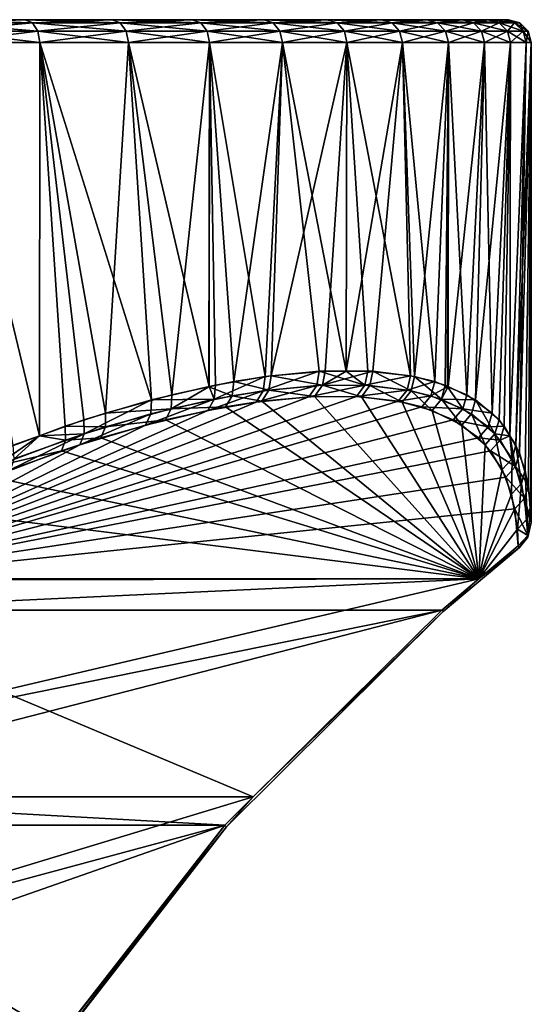
# Model space of a CAD drawing. Extents: x -42 to 42, y -124 to 0.
# Drawn here: x 19 to 30, y -21 to 0 of the extents above; entities that cross this region are included whole.
import ezdxf

# ---------------------------------------------------------------- set-up
doc = ezdxf.new("R2010")
doc.units = 0
doc.layers.add('L2', color=7, linetype='CONTINUOUS')

msp = doc.modelspace()

# ---------------------------------------------------------------- linework, layer by layer
at = {"layer": 'L2', "color": 7}
for points in [[(16.92051, 0, -24.16499), (7.635162, 0, 28.49481), (18.96223, 0, -22.59831)], [(18.96223, 0, -22.59831), (7.635162, 0, 28.49481), (20.85965, 0, -20.85965)], [(20.85965, 0, -20.85965), (7.635162, 0, 28.49481), (22.59831, 0, -18.96223)], [(22.59831, 0, -18.96223), (7.635162, 0, 28.49481), (10.08959, 0, 27.72093)], [(22.59831, 0, -18.96223), (10.08959, 0, 27.72093), (12.46724, 0, 26.73608)], [(12.46724, 0, 26.73608), (14.75, 0, 25.54775), (22.59831, 0, -18.96223)], [(22.59831, 0, -18.96223), (14.75, 0, 25.54775), (16.92051, 0, 24.16499)], [(22.59831, 0, -18.96223), (16.92051, 0, 24.16499), (18.96223, 0, 22.59831)], [(18.96223, 0, -22.59831), (17.0639, -0.066987, -24.36977), (16.92051, 0, -24.16499)], [(16.92051, 0, 24.16499), (17.0639, -0.066987, 24.36977), (19.12293, -0.066987, 22.78982)], [(16.92051, 0, 24.16499), (19.12293, -0.066987, 22.78982), (18.96223, 0, 22.59831)], [(18.96223, 0, -22.59831), (19.12293, -0.066987, -22.78982), (17.0639, -0.066987, -24.36977)], [(18.96223, 0, 22.59831), (20.85965, 0, 20.85965), (22.59831, 0, -18.96223)], [(20.85965, 0, -20.85965), (19.12293, -0.066987, -22.78982), (18.96223, 0, -22.59831)], [(18.96223, 0, 22.59831), (19.12293, -0.066987, 22.78982), (21.03643, -0.066987, 21.03643)], [(18.96223, 0, 22.59831), (21.03643, -0.066987, 21.03643), (20.85965, 0, 20.85965)], [(20.85965, 0, -20.85965), (21.03643, -0.066987, -21.03643), (19.12293, -0.066987, -22.78982)], [(22.59831, 0, -18.96223), (20.85965, 0, 20.85965), (22.59831, 0, 18.96223)], [(22.59831, 0, -18.96223), (21.03643, -0.066987, -21.03643), (20.85965, 0, -20.85965)], [(20.85965, 0, 20.85965), (21.03643, -0.066987, 21.03643), (22.78982, -0.066987, 19.12293)], [(20.85965, 0, 20.85965), (22.78982, -0.066987, 19.12293), (22.59831, 0, 18.96223)], [(22.59831, 0, -18.96223), (22.78982, -0.066987, -19.12293), (21.03643, -0.066987, -21.03643)], [(22.59831, 0, -18.96223), (22.59831, 0, 18.96223), (24.16499, 0, 16.92051)], [(24.16499, 0, 16.92051), (25.54775, 0, 14.75), (22.59831, 0, -18.96223)], [(22.59831, 0, -18.96223), (25.54775, 0, 14.75), (26.73608, 0, 12.46724)], [(22.59831, 0, -18.96223), (26.73608, 0, 12.46724), (27.72093, 0, 10.08959)], [(27.72093, 0, 10.08959), (28.49481, 0, 7.635162), (22.59831, 0, -18.96223)], [(22.59831, 0, -18.96223), (28.49481, 0, 7.635162), (29.05183, 0, 5.122621)], [(22.59831, 0, -18.96223), (29.05183, 0, 5.122621), (29.38774, 0, 2.571094)], [(29.38774, 0, 2.571094), (29.5, 0), (22.59831, 0, -18.96223)], [(22.59831, 0, -18.96223), (29.5, 0), (29.38774, 0, -2.571094)], [(22.59831, 0, -18.96223), (29.38774, 0, -2.571094), (24.16499, 0, -16.92051)], [(24.16499, 0, -16.92051), (22.78982, -0.066987, -19.12293), (22.59831, 0, -18.96223)], [(22.59831, 0, 18.96223), (22.78982, -0.066987, 19.12293), (24.36977, -0.066987, 17.0639)], [(22.59831, 0, 18.96223), (24.36977, -0.066987, 17.0639), (24.16499, 0, 16.92051)], [(24.16499, 0, -16.92051), (24.36977, -0.066987, -17.0639), (22.78982, -0.066987, -19.12293)], [(24.16499, 0, -16.92051), (29.38774, 0, -2.571094), (25.54775, 0, -14.75)], [(25.54775, 0, -14.75), (24.36977, -0.066987, -17.0639), (24.16499, 0, -16.92051)], [(24.16499, 0, 16.92051), (24.36977, -0.066987, 17.0639), (25.76425, -0.066987, 14.875)], [(24.16499, 0, 16.92051), (25.76425, -0.066987, 14.875), (25.54775, 0, 14.75)], [(25.54775, 0, -14.75), (25.76425, -0.066987, -14.875), (24.36977, -0.066987, -17.0639)], [(29.38774, 0, -2.571094), (26.73608, 0, -12.46724), (25.54775, 0, -14.75)], [(26.73608, 0, -12.46724), (25.76425, -0.066987, -14.875), (25.54775, 0, -14.75)], [(25.54775, 0, 14.75), (25.76425, -0.066987, 14.875), (26.96266, -0.066987, 12.57289)], [(25.54775, 0, 14.75), (26.96266, -0.066987, 12.57289), (26.73608, 0, 12.46724)], [(26.73608, 0, -12.46724), (26.96266, -0.066987, -12.57289), (25.76425, -0.066987, -14.875)], [(29.38774, 0, -2.571094), (27.72093, 0, -10.08959), (26.73608, 0, -12.46724)], [(27.72093, 0, -10.08959), (26.96266, -0.066987, -12.57289), (26.73608, 0, -12.46724)], [(26.73608, 0, 12.46724), (26.96266, -0.066987, 12.57289), (27.95586, -0.066987, 10.1751)], [(26.73608, 0, 12.46724), (27.95586, -0.066987, 10.1751), (27.72093, 0, 10.08959)], [(27.72093, 0, -10.08959), (27.95586, -0.066987, -10.1751), (26.96266, -0.066987, -12.57289)], [(28.49481, 0, -7.635162), (27.72093, 0, -10.08959), (29.38774, 0, -2.571094)], [(28.49481, 0, -7.635162), (27.95586, -0.066987, -10.1751), (27.72093, 0, -10.08959)], [(27.72093, 0, 10.08959), (27.95586, -0.066987, 10.1751), (28.73629, -0.066987, 7.699867)], [(27.72093, 0, 10.08959), (28.73629, -0.066987, 7.699867), (28.49481, 0, 7.635162)], [(28.49481, 0, -7.635162), (28.73629, -0.066987, -7.699867), (27.95586, -0.066987, -10.1751)], [(29.38774, 0, -2.571094), (29.05183, 0, -5.122621), (28.49481, 0, -7.635162)], [(29.05183, 0, -5.122621), (28.73629, -0.066987, -7.699867), (28.49481, 0, -7.635162)], [(28.49481, 0, 7.635162), (28.73629, -0.066987, 7.699867), (29.29803, -0.066987, 5.166033)], [(28.49481, 0, 7.635162), (29.29803, -0.066987, 5.166033), (29.05183, 0, 5.122621)], [(29.05183, 0, -5.122621), (29.29803, -0.066987, -5.166033), (28.73629, -0.066987, -7.699867)], [(29.38774, 0, -2.571094), (29.29803, -0.066987, -5.166033), (29.05183, 0, -5.122621)], [(29.05183, 0, 5.122621), (29.29803, -0.066987, 5.166033), (29.63679, -0.066987, 2.592883)], [(29.05183, 0, 5.122621), (29.63679, -0.066987, 2.592883), (29.38774, 0, 2.571094)], [(29.38774, 0, -2.571094), (29.63679, -0.066987, -2.592883), (29.29803, -0.066987, -5.166033)], [(29.38774, 0, 2.571094), (29.75, -0.066987), (29.5, 0)], [(29.5, 0), (29.63679, -0.066987, -2.592883), (29.38774, 0, -2.571094)], [(29.38774, 0, 2.571094), (29.63679, -0.066987, 2.592883), (29.75, -0.066987)], [(29.5, 0), (29.75, -0.066987), (29.63679, -0.066987, -2.592883)], [(19.12293, -0.066987, -22.78982), (17.16887, -0.25, -24.51969), (17.0639, -0.066987, -24.36977)], [(17.0639, -0.066987, 24.36977), (17.16887, -0.25, 24.51969), (19.24057, -0.25, 22.93002)], [(17.0639, -0.066987, 24.36977), (19.24057, -0.25, 22.93002), (19.12293, -0.066987, 22.78982)], [(19.12293, -0.066987, -22.78982), (19.24057, -0.25, -22.93002), (17.16887, -0.25, -24.51969)], [(21.03643, -0.066987, -21.03643), (19.24057, -0.25, -22.93002), (19.12293, -0.066987, -22.78982)], [(19.12293, -0.066987, 22.78982), (19.24057, -0.25, 22.93002), (21.16584, -0.25, 21.16584)], [(19.12293, -0.066987, 22.78982), (21.16584, -0.25, 21.16584), (21.03643, -0.066987, 21.03643)], [(21.03643, -0.066987, -21.03643), (21.16584, -0.25, -21.16584), (19.24057, -0.25, -22.93002)], [(22.78982, -0.066987, -19.12293), (21.16584, -0.25, -21.16584), (21.03643, -0.066987, -21.03643)], [(21.03643, -0.066987, 21.03643), (21.16584, -0.25, 21.16584), (22.93002, -0.25, 19.24057)], [(21.03643, -0.066987, 21.03643), (22.93002, -0.25, 19.24057), (22.78982, -0.066987, 19.12293)], [(22.78982, -0.066987, -19.12293), (22.93002, -0.25, -19.24057), (21.16584, -0.25, -21.16584)], [(24.36977, -0.066987, -17.0639), (22.93002, -0.25, -19.24057), (22.78982, -0.066987, -19.12293)], [(22.78982, -0.066987, 19.12293), (22.93002, -0.25, 19.24057), (24.51969, -0.25, 17.16887)], [(22.78982, -0.066987, 19.12293), (24.51969, -0.25, 17.16887), (24.36977, -0.066987, 17.0639)], [(24.36977, -0.066987, -17.0639), (24.51969, -0.25, -17.16887), (22.93002, -0.25, -19.24057)], [(25.76425, -0.066987, -14.875), (24.51969, -0.25, -17.16887), (24.36977, -0.066987, -17.0639)], [(24.36977, -0.066987, 17.0639), (24.51969, -0.25, 17.16887), (25.92275, -0.25, 14.96651)], [(24.36977, -0.066987, 17.0639), (25.92275, -0.25, 14.96651), (25.76425, -0.066987, 14.875)], [(25.76425, -0.066987, -14.875), (25.92275, -0.25, -14.96651), (24.51969, -0.25, -17.16887)], [(26.96266, -0.066987, -12.57289), (25.92275, -0.25, -14.96651), (25.76425, -0.066987, -14.875)], [(25.76425, -0.066987, 14.875), (25.92275, -0.25, 14.96651), (27.12852, -0.25, 12.65024)], [(25.76425, -0.066987, 14.875), (27.12852, -0.25, 12.65024), (26.96266, -0.066987, 12.57289)], [(26.96266, -0.066987, -12.57289), (27.12852, -0.25, -12.65024), (25.92275, -0.25, -14.96651)], [(27.95586, -0.066987, -10.1751), (27.12852, -0.25, -12.65024), (26.96266, -0.066987, -12.57289)], [(26.96266, -0.066987, 12.57289), (27.12852, -0.25, 12.65024), (28.12783, -0.25, 10.23769)], [(26.96266, -0.066987, 12.57289), (28.12783, -0.25, 10.23769), (27.95586, -0.066987, 10.1751)], [(27.95586, -0.066987, -10.1751), (28.12783, -0.25, -10.23769), (27.12852, -0.25, -12.65024)], [(28.73629, -0.066987, -7.699867), (28.12783, -0.25, -10.23769), (27.95586, -0.066987, -10.1751)], [(27.95586, -0.066987, 10.1751), (28.12783, -0.25, 10.23769), (28.91307, -0.25, 7.747234)], [(27.95586, -0.066987, 10.1751), (28.91307, -0.25, 7.747234), (28.73629, -0.066987, 7.699867)], [(28.73629, -0.066987, -7.699867), (28.91307, -0.25, -7.747234), (28.12783, -0.25, -10.23769)], [(29.29803, -0.066987, -5.166033), (28.91307, -0.25, -7.747234), (28.73629, -0.066987, -7.699867)], [(28.73629, -0.066987, 7.699867), (28.91307, -0.25, 7.747234), (29.47826, -0.25, 5.197813)], [(28.73629, -0.066987, 7.699867), (29.47826, -0.25, 5.197813), (29.29803, -0.066987, 5.166033)], [(29.29803, -0.066987, -5.166033), (29.47826, -0.25, -5.197813), (28.91307, -0.25, -7.747234)], [(29.63679, -0.066987, -2.592883), (29.47826, -0.25, -5.197813), (29.29803, -0.066987, -5.166033)], [(29.29803, -0.066987, 5.166033), (29.47826, -0.25, 5.197813), (29.81911, -0.25, 2.608834)], [(29.29803, -0.066987, 5.166033), (29.81911, -0.25, 2.608834), (29.63679, -0.066987, 2.592883)], [(29.63679, -0.066987, -2.592883), (29.81911, -0.25, -2.608834), (29.47826, -0.25, -5.197813)], [(29.63679, -0.066987, 2.592883), (29.93301, -0.25), (29.75, -0.066987)], [(29.75, -0.066987), (29.81911, -0.25, -2.608834), (29.63679, -0.066987, -2.592883)], [(29.63679, -0.066987, 2.592883), (29.81911, -0.25, 2.608834), (29.93301, -0.25)], [(29.75, -0.066987), (29.93301, -0.25), (29.81911, -0.25, -2.608834)], [(19.24057, -0.25, -22.93002), (17.20729, -0.5, -24.57456), (17.16887, -0.25, -24.51969)], [(17.16887, -0.25, 24.51969), (17.20729, -0.5, 24.57456), (19.28363, -0.5, 22.98133)], [(17.16887, -0.25, 24.51969), (19.28363, -0.5, 22.98133), (19.24057, -0.25, 22.93002)], [(19.24057, -0.25, -22.93002), (19.28363, -0.5, -22.98133), (17.20729, -0.5, -24.57456)], [(21.16584, -0.25, -21.16584), (19.28363, -0.5, -22.98133), (19.24057, -0.25, -22.93002)], [(19.24057, -0.25, 22.93002), (19.28363, -0.5, 22.98133), (21.2132, -0.5, 21.2132)], [(19.24057, -0.25, 22.93002), (21.2132, -0.5, 21.2132), (21.16584, -0.25, 21.16584)], [(21.16584, -0.25, -21.16584), (21.2132, -0.5, -21.2132), (19.28363, -0.5, -22.98133)], [(22.93002, -0.25, -19.24057), (21.2132, -0.5, -21.2132), (21.16584, -0.25, -21.16584)], [(21.16584, -0.25, 21.16584), (21.2132, -0.5, 21.2132), (22.98133, -0.5, 19.28363)], [(21.16584, -0.25, 21.16584), (22.98133, -0.5, 19.28363), (22.93002, -0.25, 19.24057)], [(22.93002, -0.25, -19.24057), (22.98133, -0.5, -19.28363), (21.2132, -0.5, -21.2132)], [(24.51969, -0.25, -17.16887), (22.98133, -0.5, -19.28363), (22.93002, -0.25, -19.24057)], [(22.93002, -0.25, 19.24057), (22.98133, -0.5, 19.28363), (24.57456, -0.5, 17.20729)], [(22.93002, -0.25, 19.24057), (24.57456, -0.5, 17.20729), (24.51969, -0.25, 17.16887)], [(24.51969, -0.25, -17.16887), (24.57456, -0.5, -17.20729), (22.98133, -0.5, -19.28363)], [(25.92275, -0.25, -14.96651), (24.57456, -0.5, -17.20729), (24.51969, -0.25, -17.16887)], [(24.51969, -0.25, 17.16887), (24.57456, -0.5, 17.20729), (25.98076, -0.5, 15)], [(24.51969, -0.25, 17.16887), (25.98076, -0.5, 15), (25.92275, -0.25, 14.96651)], [(25.92275, -0.25, -14.96651), (25.98076, -0.5, -15), (24.57456, -0.5, -17.20729)], [(27.12852, -0.25, -12.65024), (25.98076, -0.5, -15), (25.92275, -0.25, -14.96651)], [(25.92275, -0.25, 14.96651), (25.98076, -0.5, 15), (27.18923, -0.5, 12.67855)], [(25.92275, -0.25, 14.96651), (27.18923, -0.5, 12.67855), (27.12852, -0.25, 12.65024)], [(27.12852, -0.25, -12.65024), (27.18923, -0.5, -12.67855), (25.98076, -0.5, -15)], [(28.12783, -0.25, -10.23769), (27.18923, -0.5, -12.67855), (27.12852, -0.25, -12.65024)], [(27.12852, -0.25, 12.65024), (27.18923, -0.5, 12.67855), (28.19078, -0.5, 10.2606)], [(27.12852, -0.25, 12.65024), (28.19078, -0.5, 10.2606), (28.12783, -0.25, 10.23769)], [(28.12783, -0.25, -10.23769), (28.19078, -0.5, -10.2606), (27.18923, -0.5, -12.67855)], [(28.91307, -0.25, -7.747234), (28.19078, -0.5, -10.2606), (28.12783, -0.25, -10.23769)], [(28.12783, -0.25, 10.23769), (28.19078, -0.5, 10.2606), (28.97777, -0.5, 7.764571)], [(28.12783, -0.25, 10.23769), (28.97777, -0.5, 7.764571), (28.91307, -0.25, 7.747234)], [(28.91307, -0.25, -7.747234), (28.97777, -0.5, -7.764571), (28.19078, -0.5, -10.2606)], [(29.47826, -0.25, -5.197813), (28.97777, -0.5, -7.764571), (28.91307, -0.25, -7.747234)], [(28.91307, -0.25, 7.747234), (28.97777, -0.5, 7.764571), (29.54423, -0.5, 5.209445)], [(28.91307, -0.25, 7.747234), (29.54423, -0.5, 5.209445), (29.47826, -0.25, 5.197813)], [(29.47826, -0.25, -5.197813), (29.54423, -0.5, -5.209445), (28.97777, -0.5, -7.764571)], [(29.81911, -0.25, -2.608834), (29.54423, -0.5, -5.209445), (29.47826, -0.25, -5.197813)], [(29.47826, -0.25, 5.197813), (29.54423, -0.5, 5.209445), (29.88584, -0.5, 2.614672)], [(29.47826, -0.25, 5.197813), (29.88584, -0.5, 2.614672), (29.81911, -0.25, 2.608834)], [(29.81911, -0.25, -2.608834), (29.88584, -0.5, -2.614672), (29.54423, -0.5, -5.209445)], [(29.81911, -0.25, 2.608834), (30, -0.5), (29.93301, -0.25)], [(29.93301, -0.25), (29.88584, -0.5, -2.614672), (29.81911, -0.25, -2.608834)], [(29.81911, -0.25, 2.608834), (29.88584, -0.5, 2.614672), (30, -0.5)], [(29.93301, -0.25), (30, -0.5), (29.88584, -0.5, -2.614672)], [(19.28363, -0.5, -22.98133), (19.27318, -9.073817, -22.96909), (17.20729, -0.5, -24.57456)], [(17.20729, -0.5, -24.57456), (19.27318, -9.073817, -22.96909), (18.69819, -9.278639, -23.46013)], [(17.20729, -0.5, 24.57456), (18.27231, -9.446439, 23.79333), (19.27367, -9.073592, 22.96924)], [(17.20729, -0.5, 24.57456), (19.27367, -9.073592, 22.96924), (19.28363, -0.5, 22.98133)], [(19.28363, -0.5, -22.98133), (20.24406, -8.727972, -22.13997), (19.27318, -9.073817, -22.96909)], [(19.28363, -0.5, 22.98133), (19.27367, -9.073592, 22.96924), (19.83294, -8.865357, 22.50899)], [(21.2132, -0.5, -21.2132), (21.71761, -8.292018, -20.69651), (19.28363, -0.5, -22.98133)], [(19.28363, -0.5, -22.98133), (21.71761, -8.292018, -20.69651), (20.24406, -8.727972, -22.13997)], [(19.28363, -0.5, 22.98133), (20.71625, -8.578501, 21.69878), (21.2132, -0.5, 21.2132)], [(19.28363, -0.5, 22.98133), (19.83294, -8.865357, 22.50899), (20.71625, -8.578501, 21.69878)], [(21.2132, -0.5, 21.2132), (20.71625, -8.578501, 21.69878), (22.16306, -8.178535, 20.21877)], [(22.98133, -0.5, -19.28363), (22.97653, -7.999207, -19.27936), (21.2132, -0.5, -21.2132)], [(21.2132, -0.5, -21.2132), (22.97653, -7.999207, -19.27936), (21.71761, -8.292018, -20.69651)], [(21.2132, -0.5, 21.2132), (22.16306, -8.178535, 20.21877), (22.98133, -0.5, 19.28363)], [(22.98133, -0.5, 19.28363), (22.16306, -8.178535, 20.21877), (22.9681, -8.007767, 19.27237)], [(22.98133, -0.5, 19.28363), (22.9681, -8.007767, 19.27237), (23.51156, -7.892487, 18.63349)], [(22.98133, -0.5, -19.28363), (23.1116, -7.967791, -19.12731), (22.97653, -7.999207, -19.27936)], [(24.57456, -0.5, -17.20729), (24.1982, -7.783948, -17.73265), (22.98133, -0.5, -19.28363)], [(22.98133, -0.5, -19.28363), (24.1982, -7.783948, -17.73265), (23.1116, -7.967791, -19.12731)], [(22.98133, -0.5, 19.28363), (23.51156, -7.892487, 18.63349), (24.57456, -0.5, 17.20729)], [(24.57456, -0.5, 17.20729), (23.51156, -7.892487, 18.63349), (24.32474, -7.767016, 17.55867)], [(24.57456, -0.5, -17.20729), (25.37618, -7.668478, -16.00155), (24.1982, -7.783948, -17.73265)], [(24.57456, -0.5, 17.20729), (24.32474, -7.767016, 17.55867), (25.98076, -0.5, 15)], [(25.98076, -0.5, 15), (24.32474, -7.767016, 17.55867), (25.50214, -7.662286, 15.80002)], [(24.57456, -0.5, -17.20729), (25.98076, -0.5, -15), (25.96506, -7.665032, -14.99085)], [(25.96506, -7.665032, -14.99085), (25.37618, -7.668478, -16.00155), (24.57456, -0.5, -17.20729)], [(25.98076, -0.5, 15), (25.50214, -7.662286, 15.80002), (25.96498, -7.665032, 14.99097)], [(27.18923, -0.5, 12.67855), (25.98076, -0.5, 15), (25.96498, -7.665032, 14.99097)], [(25.96498, -7.665032, 14.99097), (26.54584, -7.668478, 13.97564), (27.18923, -0.5, 12.67855)], [(25.98076, -0.5, -15), (26.43429, -7.662286, -14.18549), (25.96506, -7.665032, -14.99085)], [(27.18923, -0.5, -12.67855), (27.36863, -7.767016, -12.28651), (25.98076, -0.5, -15)], [(25.98076, -0.5, -15), (27.36863, -7.767016, -12.28651), (26.43429, -7.662286, -14.18549)], [(27.18923, -0.5, 12.67855), (26.54584, -7.668478, 13.97564), (27.45603, -7.783948, 12.08993)], [(28.19078, -0.5, -10.2606), (27.89285, -7.892487, -11.04486), (27.18923, -0.5, -12.67855)], [(27.18923, -0.5, -12.67855), (27.89285, -7.892487, -11.04486), (27.36863, -7.767016, -12.28651)], [(27.18923, -0.5, 12.67855), (27.45603, -7.783948, 12.08993), (28.19078, -0.5, 10.2606)], [(28.19078, -0.5, 10.2606), (27.45603, -7.783948, 12.08993), (28.12054, -7.967791, 10.45157)], [(28.19078, -0.5, -10.2606), (28.17441, -8.007767, -10.25477), (27.89285, -7.892487, -11.04486)], [(28.19078, -0.5, 10.2606), (28.12054, -7.967791, 10.45157), (28.18468, -7.999207, 10.25858)], [(28.19078, -0.5, -10.2606), (28.5915, -8.178535, -9.084385), (28.17441, -8.007767, -10.25477)], [(28.19078, -0.5, 10.2606), (28.18468, -7.999207, 10.25858), (28.97777, -0.5, 7.764571)], [(28.97777, -0.5, 7.764571), (28.18468, -7.999207, 10.25858), (28.78251, -8.292018, 8.459746)], [(28.97777, -0.5, -7.764571), (28.5915, -8.178535, -9.084385), (28.19078, -0.5, -10.2606)], [(28.97777, -0.5, -7.764571), (29.14982, -8.578501, -7.091405), (28.5915, -8.178535, -9.084385)], [(28.97777, -0.5, 7.764571), (28.78251, -8.292018, 8.459746), (29.54423, -0.5, 5.209445)], [(29.54423, -0.5, 5.209445), (28.78251, -8.292018, 8.459746), (29.2958, -8.727972, 6.461886)], [(29.54423, -0.5, -5.209445), (29.14982, -8.578501, -7.091405), (28.97777, -0.5, -7.764571)], [(29.54423, -0.5, -5.209445), (29.40983, -8.865357, -5.921329), (29.14982, -8.578501, -7.091405)], [(29.54423, -0.5, 5.209445), (29.2958, -8.727972, 6.461886), (29.52841, -9.073817, 5.206516)], [(29.54423, -0.5, -5.209445), (29.52879, -9.073592, -5.206869), (29.40983, -8.865357, -5.921329)], [(29.54423, -0.5, 5.209445), (29.52841, -9.073817, 5.206516), (29.88584, -0.5, 2.614672)], [(29.88584, -0.5, 2.614672), (29.52841, -9.073817, 5.206516), (29.66616, -9.278639, 4.463038)], [(29.88584, -0.5, -2.614672), (29.74179, -9.446439, -3.927619), (29.52879, -9.073592, -5.206869)], [(29.88584, -0.5, -2.614672), (29.52879, -9.073592, -5.206869), (29.54423, -0.5, -5.209445)], [(29.88584, -0.5, 2.614672), (29.66616, -9.278639, 4.463038), (30, -0.5)], [(30, -0.5), (29.66616, -9.278639, 4.463038), (29.8674, -9.822971, 2.817521)], [(30, -0.5), (29.93644, -10.14448, -1.951773), (29.74179, -9.446439, -3.927619)], [(30, -0.5), (29.74179, -9.446439, -3.927619), (29.88584, -0.5, -2.614672)], [(30, -0.5), (29.8674, -9.822971, 2.817521), (29.98837, -10.59711, 0.835312)], [(30, -10.96532), (29.93644, -10.14448, -1.951773), (30, -0.5)], [(29.98837, -10.59711, 0.835312), (30, -10.96532), (30, -0.5)], [(24.15471, -8.093826, -17.66875), (24.1982, -7.783948, -17.73265), (25.37618, -7.668478, -16.00155)], [(25.37618, -7.668478, -16.00155), (25.3195, -7.979231, -15.9549), (24.15471, -8.093826, -17.66875)], [(25.44411, -7.973085, 15.75542), (25.50214, -7.662286, 15.80002), (24.32474, -7.767016, 17.55867)], [(25.37618, -7.668478, -16.00155), (26.36665, -7.973085, -14.15754), (25.3195, -7.979231, -15.9549)], [(25.96506, -7.665032, -14.99085), (26.36665, -7.973085, -14.15754), (25.37618, -7.668478, -16.00155)], [(25.96498, -7.665032, 14.99097), (25.50214, -7.662286, 15.80002), (25.44411, -7.973085, 15.75542)], [(25.96498, -7.665032, 14.99097), (25.44411, -7.973085, 15.75542), (26.54584, -7.668478, 13.97564)], [(26.54584, -7.668478, 13.97564), (25.44411, -7.973085, 15.75542), (26.4771, -7.979231, 13.94988)], [(25.96506, -7.665032, -14.99085), (26.43429, -7.662286, -14.18549), (26.36665, -7.973085, -14.15754)], [(26.36665, -7.973085, -14.15754), (26.43429, -7.662286, -14.18549), (27.36863, -7.767016, -12.28651)], [(26.54584, -7.668478, 13.97564), (26.4771, -7.979231, 13.94988), (27.37894, -8.093826, 12.08422)], [(27.37894, -8.093826, 12.08422), (27.45603, -7.783948, 12.08993), (26.54584, -7.668478, 13.97564)], [(23.47611, -8.201546, 18.56086), (23.51156, -7.892487, 18.63349), (22.9681, -8.007767, 19.27237)], [(23.08094, -8.276283, -19.04998), (23.1116, -7.967791, -19.12731), (24.1982, -7.783948, -17.73265)], [(23.08094, -8.276283, -19.04998), (24.1982, -7.783948, -17.73265), (24.15471, -8.093826, -17.66875)], [(24.27979, -8.077023, 17.49647), (23.51156, -7.892487, 18.63349), (23.47611, -8.201546, 18.56086)], [(24.27979, -8.077023, 17.49647), (24.32474, -7.767016, 17.55867), (23.51156, -7.892487, 18.63349)], [(25.44411, -7.973085, 15.75542), (24.32474, -7.767016, 17.55867), (24.27979, -8.077023, 17.49647)], [(26.36665, -7.973085, -14.15754), (27.36863, -7.767016, -12.28651), (27.29229, -8.077023, -12.27868)], [(27.29229, -8.077023, -12.27868), (27.36863, -7.767016, -12.28651), (27.89285, -7.892487, -11.04486)], [(27.29229, -8.077023, -12.27868), (27.89285, -7.892487, -11.04486), (27.81223, -8.201546, -11.05047)], [(28.03824, -8.276283, 10.46369), (27.45603, -7.783948, 12.08993), (27.37894, -8.093826, 12.08422)], [(28.03824, -8.276283, 10.46369), (28.12054, -7.967791, 10.45157), (27.45603, -7.783948, 12.08993)], [(27.81223, -8.201546, -11.05047), (27.89285, -7.892487, -11.04486), (28.17441, -8.007767, -10.25477)], [(22.97653, -7.999207, -19.27936), (23.08094, -8.276283, -19.04998), (21.71761, -8.292018, -20.69651)], [(23.47611, -8.201546, 18.56086), (22.9681, -8.007767, 19.27237), (22.14405, -8.485446, 20.13128)], [(22.9681, -8.007767, 19.27237), (22.16306, -8.178535, 20.21877), (22.14405, -8.485446, 20.13128)], [(22.94432, -8.520504, -18.89578), (23.08094, -8.276283, -19.04998), (24.15471, -8.093826, -17.66875)], [(22.94432, -8.520504, -18.89578), (24.15471, -8.093826, -17.66875), (24.00273, -8.339198, -17.53202)], [(22.97653, -7.999207, -19.27936), (23.1116, -7.967791, -19.12731), (23.08094, -8.276283, -19.04998)], [(24.12605, -8.322501, 17.36194), (24.27979, -8.077023, 17.49647), (23.47611, -8.201546, 18.56086)], [(24.00273, -8.339198, -17.53202), (24.15471, -8.093826, -17.66875), (25.3195, -7.979231, -15.9549)], [(24.00273, -8.339198, -17.53202), (25.3195, -7.979231, -15.9549), (25.15141, -8.225324, -15.84027)], [(25.27434, -8.219217, 15.64338), (24.27979, -8.077023, 17.49647), (24.12605, -8.322501, 17.36194)], [(25.27434, -8.219217, 15.64338), (25.44411, -7.973085, 15.75542), (24.27979, -8.077023, 17.49647)], [(25.15141, -8.225324, -15.84027), (25.3195, -7.979231, -15.9549), (26.36665, -7.973085, -14.15754)], [(25.15141, -8.225324, -15.84027), (26.36665, -7.973085, -14.15754), (26.18474, -8.219217, -14.06653)], [(26.29378, -8.225324, 13.86163), (25.44411, -7.973085, 15.75542), (25.27434, -8.219217, 15.64338)], [(26.29378, -8.225324, 13.86163), (26.4771, -7.979231, 13.94988), (25.44411, -7.973085, 15.75542)], [(26.18474, -8.219217, -14.06653), (26.36665, -7.973085, -14.15754), (27.29229, -8.077023, -12.27868)], [(26.18474, -8.219217, -14.06653), (27.29229, -8.077023, -12.27868), (27.09891, -8.322501, -12.2128)], [(27.18454, -8.339198, 12.02097), (26.4771, -7.979231, 13.94988), (26.29378, -8.225324, 13.86163)], [(27.18454, -8.339198, 12.02097), (27.37894, -8.093826, 12.08422), (26.4771, -7.979231, 13.94988)], [(27.09891, -8.322501, -12.2128), (27.29229, -8.077023, -12.27868), (27.81223, -8.201546, -11.05047)], [(27.83639, -8.520504, 10.42247), (27.37894, -8.093826, 12.08422), (27.18454, -8.339198, 12.02097)], [(27.83639, -8.520504, 10.42247), (28.03824, -8.276283, 10.46369), (27.37894, -8.093826, 12.08422)], [(27.81223, -8.201546, -11.05047), (28.17441, -8.007767, -10.25477), (28.50623, -8.485446, -9.111669)], [(28.18468, -7.999207, 10.25858), (28.12054, -7.967791, 10.45157), (28.03824, -8.276283, 10.46369)], [(28.18468, -7.999207, 10.25858), (28.03824, -8.276283, 10.46369), (28.78251, -8.292018, 8.459746)], [(28.17441, -8.007767, -10.25477), (28.5915, -8.178535, -9.084385), (28.50623, -8.485446, -9.111669)], [(14.65803, -12.22662, -24.90047), (25.15141, -8.225324, -15.84027), (26.18474, -8.219217, -14.06653)], [(26.18474, -8.219217, -14.06653), (27.09891, -8.322501, -12.2128), (14.65803, -12.22662, -24.90047)], [(14.65803, -12.22662, -24.90047), (24.00273, -8.339198, -17.53202), (25.15141, -8.225324, -15.84027)], [(14.65803, -12.22662, -24.90047), (27.09891, -8.322501, -12.2128), (27.61285, -8.44624, -11.00125)], [(22.94432, -8.520504, -18.89578), (24.00273, -8.339198, -17.53202), (14.65803, -12.22662, -24.90047)], [(20.24964, -9.030799, -22.03551), (20.24406, -8.727972, -22.13997), (21.71761, -8.292018, -20.69651)], [(21.71761, -8.292018, -20.69651), (21.70419, -8.598082, -20.60468), (20.24964, -9.030799, -22.03551)], [(22.14405, -8.485446, 20.13128), (22.16306, -8.178535, 20.21877), (20.71625, -8.578501, 21.69878)], [(21.5878, -8.840255, -20.43121), (21.70419, -8.598082, -20.60468), (23.08094, -8.276283, -19.04998)], [(21.5878, -8.840255, -20.43121), (23.08094, -8.276283, -19.04998), (22.94432, -8.520504, -18.89578)], [(21.71761, -8.292018, -20.69651), (23.08094, -8.276283, -19.04998), (21.70419, -8.598082, -20.60468)], [(23.33379, -8.44624, 18.41281), (23.47611, -8.201546, 18.56086), (22.14405, -8.485446, 20.13128)], [(24.12605, -8.322501, 17.36194), (23.47611, -8.201546, 18.56086), (23.33379, -8.44624, 18.41281)], [(24.12605, -8.322501, 17.36194), (23.33379, -8.44624, 18.41281), (28.85647, -12.19692, 0.244212)], [(28.85647, -12.19692, 0.244212), (25.27434, -8.219217, 15.64338), (24.12605, -8.322501, 17.36194)], [(28.85647, -12.19692, 0.244212), (26.29378, -8.225324, 13.86163), (25.27434, -8.219217, 15.64338)], [(27.18454, -8.339198, 12.02097), (26.29378, -8.225324, 13.86163), (28.85647, -12.19692, 0.244212)], [(27.09891, -8.322501, -12.2128), (27.81223, -8.201546, -11.05047), (27.61285, -8.44624, -11.00125)], [(28.85647, -12.19692, 0.244212), (27.83639, -8.520504, 10.42247), (27.18454, -8.339198, 12.02097)], [(27.61285, -8.44624, -11.00125), (27.81223, -8.201546, -11.05047), (28.50623, -8.485446, -9.111669)], [(28.48785, -8.840255, 8.479973), (28.03824, -8.276283, 10.46369), (27.83639, -8.520504, 10.42247)], [(28.78251, -8.292018, 8.459746), (28.03824, -8.276283, 10.46369), (28.69627, -8.598082, 8.494042)], [(28.48785, -8.840255, 8.479973), (28.69627, -8.598082, 8.494042), (28.03824, -8.276283, 10.46369)], [(28.50623, -8.485446, -9.111669), (28.5915, -8.178535, -9.084385), (29.14982, -8.578501, -7.091405)], [(28.78251, -8.292018, 8.459746), (28.69627, -8.598082, 8.494042), (29.20814, -9.030799, 6.518946)], [(29.20814, -9.030799, 6.518946), (29.2958, -8.727972, 6.461886), (28.78251, -8.292018, 8.459746)], [(14.65803, -12.22662, -24.90047), (27.61285, -8.44624, -11.00125), (28.29958, -8.728337, -9.089047)], [(14.65803, -12.22662, -24.90047), (21.5878, -8.840255, -20.43121), (22.94432, -8.520504, -18.89578)], [(20.71566, -8.882434, 21.5981), (20.71625, -8.578501, 21.69878), (19.83294, -8.865357, 22.50899)], [(22.14405, -8.485446, 20.13128), (20.71625, -8.578501, 21.69878), (20.71566, -8.882434, 21.5981)], [(22.02114, -8.728337, 19.96363), (22.14405, -8.485446, 20.13128), (20.71566, -8.882434, 21.5981)], [(28.85647, -12.19692, 0.244212), (23.33379, -8.44624, 18.41281), (22.02114, -8.728337, 19.96363)], [(23.33379, -8.44624, 18.41281), (22.14405, -8.485446, 20.13128), (22.02114, -8.728337, 19.96363)], [(27.61285, -8.44624, -11.00125), (28.50623, -8.485446, -9.111669), (28.29958, -8.728337, -9.089047)], [(28.85647, -12.19692, 0.244212), (28.48785, -8.840255, 8.479973), (27.83639, -8.520504, 10.42247)], [(28.29958, -8.728337, -9.089047), (28.50623, -8.485446, -9.111669), (29.06234, -8.882434, -7.141238)], [(28.50623, -8.485446, -9.111669), (29.14982, -8.578501, -7.091405), (29.06234, -8.882434, -7.141238)], [(29.06234, -8.882434, -7.141238), (29.14982, -8.578501, -7.091405), (29.40983, -8.865357, -5.921329)], [(28.29958, -8.728337, -9.089047), (28.85086, -9.122782, -7.146029), (14.65803, -12.22662, -24.90047)], [(20.24964, -9.030799, -22.03551), (19.27318, -9.073817, -22.96909), (20.24406, -8.727972, -22.13997)], [(20.1551, -9.27019, -21.84473), (20.24964, -9.030799, -22.03551), (21.70419, -8.598082, -20.60468)], [(20.1551, -9.27019, -21.84473), (21.70419, -8.598082, -20.60468), (21.5878, -8.840255, -20.43121)], [(28.85647, -12.19692, 0.244212), (22.02114, -8.728337, 19.96363), (20.61407, -9.122782, 21.41257)], [(22.02114, -8.728337, 19.96363), (20.71566, -8.882434, 21.5981), (20.61407, -9.122782, 21.41257)], [(28.29958, -8.728337, -9.089047), (29.06234, -8.882434, -7.141238), (28.85086, -9.122782, -7.146029)], [(28.99564, -9.27019, 6.532468), (28.69627, -8.598082, 8.494042), (28.48785, -8.840255, 8.479973)], [(28.99564, -9.27019, 6.532468), (29.20814, -9.030799, 6.518946), (28.69627, -8.598082, 8.494042)], [(29.20814, -9.030799, 6.518946), (29.52841, -9.073817, 5.206516), (29.2958, -8.727972, 6.461886)], [(14.65803, -12.22662, -24.90047), (20.1551, -9.27019, -21.84473), (21.5878, -8.840255, -20.43121)], [(19.84394, -9.16717, 22.40145), (19.83294, -8.865357, 22.50899), (19.27367, -9.073592, 22.96924)], [(20.71566, -8.882434, 21.5981), (19.83294, -8.865357, 22.50899), (19.84394, -9.16717, 22.40145)], [(20.61407, -9.122782, 21.41257), (20.71566, -8.882434, 21.5981), (19.84394, -9.16717, 22.40145)], [(28.99564, -9.27019, 6.532468), (28.48785, -8.840255, 8.479973), (28.85647, -12.19692, 0.244212)], [(28.85086, -9.122782, -7.146029), (29.06234, -8.882434, -7.141238), (29.32219, -9.16717, -5.984634)], [(29.06234, -8.882434, -7.141238), (29.40983, -8.865357, -5.921329), (29.32219, -9.16717, -5.984634)], [(29.32219, -9.16717, -5.984634), (29.40983, -8.865357, -5.921329), (29.52879, -9.073592, -5.206869)], [(14.65803, -12.22662, -24.90047), (28.85086, -9.122782, -7.146029), (29.10901, -9.405677, -6.005681)], [(18.30436, -9.743994, 23.67556), (19.27367, -9.073592, 22.96924), (18.27231, -9.446439, 23.79333)], [(19.84394, -9.16717, 22.40145), (19.27367, -9.073592, 22.96924), (18.30436, -9.743994, 23.67556)], [(19.75558, -9.405677, 22.2063), (19.84394, -9.16717, 22.40145), (18.30436, -9.743994, 23.67556)], [(18.65323, -9.813253, -23.13866), (18.72443, -9.577419, -23.34492), (20.24964, -9.030799, -22.03551)], [(18.65323, -9.813253, -23.13866), (20.24964, -9.030799, -22.03551), (20.1551, -9.27019, -21.84473)], [(18.72443, -9.577419, -23.34492), (18.69819, -9.278639, -23.46013), (19.27318, -9.073817, -22.96909)], [(18.72443, -9.577419, -23.34492), (19.27318, -9.073817, -22.96909), (20.24964, -9.030799, -22.03551)], [(20.61407, -9.122782, 21.41257), (19.75558, -9.405677, 22.2063), (28.85647, -12.19692, 0.244212)], [(20.61407, -9.122782, 21.41257), (19.84394, -9.16717, 22.40145), (19.75558, -9.405677, 22.2063)], [(28.85086, -9.122782, -7.146029), (29.32219, -9.16717, -5.984634), (29.10901, -9.405677, -6.005681)], [(29.36529, -9.813253, 4.584836), (29.20814, -9.030799, 6.518946), (28.99564, -9.27019, 6.532468)], [(29.10901, -9.405677, -6.005681), (29.32219, -9.16717, -5.984634), (29.65582, -9.743994, -4.014265)], [(29.57951, -9.577419, 4.543369), (29.52841, -9.073817, 5.206516), (29.20814, -9.030799, 6.518946)], [(29.36529, -9.813253, 4.584836), (29.57951, -9.577419, 4.543369), (29.20814, -9.030799, 6.518946)], [(29.32219, -9.16717, -5.984634), (29.52879, -9.073592, -5.206869), (29.65582, -9.743994, -4.014265)], [(29.57951, -9.577419, 4.543369), (29.66616, -9.278639, 4.463038), (29.52841, -9.073817, 5.206516)], [(29.52879, -9.073592, -5.206869), (29.74179, -9.446439, -3.927619), (29.65582, -9.743994, -4.014265)], [(18.65323, -9.813253, -23.13866), (20.1551, -9.27019, -21.84473), (14.65803, -12.22662, -24.90047)], [(14.65803, -12.22662, -24.90047), (29.10901, -9.405677, -6.005681), (29.4415, -9.978737, -4.063274)], [(28.85647, -12.19692, 0.244212), (19.75558, -9.405677, 22.2063), (18.23965, -9.978737, 23.46545)], [(19.75558, -9.405677, 22.2063), (18.30436, -9.743994, 23.67556), (18.23965, -9.978737, 23.46545)], [(28.85647, -12.19692, 0.244212), (29.36529, -9.813253, 4.584836), (28.99564, -9.27019, 6.532468)], [(29.10901, -9.405677, -6.005681), (29.65582, -9.743994, -4.014265), (29.4415, -9.978737, -4.063274)], [(29.78341, -10.11779, 2.917366), (29.66616, -9.278639, 4.463038), (29.57951, -9.577419, 4.543369)], [(29.65582, -9.743994, -4.014265), (29.74179, -9.446439, -3.927619), (29.93644, -10.14448, -1.951773)], [(29.78341, -10.11779, 2.917366), (29.8674, -9.822971, 2.817521), (29.66616, -9.278639, 4.463038)], [(29.5694, -10.35007, 2.982087), (29.57951, -9.577419, 4.543369), (29.36529, -9.813253, 4.584836)], [(29.5694, -10.35007, 2.982087), (29.78341, -10.11779, 2.917366), (29.57951, -9.577419, 4.543369)], [(28.85647, -12.19692, 0.244212), (29.5694, -10.35007, 2.982087), (29.36529, -9.813253, 4.584836)], [(29.4415, -9.978737, -4.063274), (29.65582, -9.743994, -4.014265), (29.85451, -10.43698, -2.062012)], [(29.65582, -9.743994, -4.014265), (29.93644, -10.14448, -1.951773), (29.85451, -10.43698, -2.062012)], [(29.90978, -10.88635, 0.95908), (29.8674, -9.822971, 2.817521), (29.78341, -10.11779, 2.917366)], [(29.90978, -10.88635, 0.95908), (29.98837, -10.59711, 0.835312), (29.8674, -9.822971, 2.817521)], [(29.4415, -9.978737, -4.063274), (29.64119, -10.66714, -2.139055), (14.65803, -12.22662, -24.90047)], [(28.85647, -12.19692, 0.244212), (18.23965, -9.978737, 23.46545), (16.67307, -10.66714, 24.60049)], [(29.4415, -9.978737, -4.063274), (29.85451, -10.43698, -2.062012), (29.64119, -10.66714, -2.139055)], [(29.6979, -11.11352, 1.052105), (29.78341, -10.11779, 2.917366), (29.5694, -10.35007, 2.982087)], [(29.6979, -11.11352, 1.052105), (29.90978, -10.88635, 0.95908), (29.78341, -10.11779, 2.917366)], [(29.85451, -10.43698, -2.062012), (29.93644, -10.14448, -1.951773), (30, -10.96532)], [(29.6979, -11.11352, 1.052105), (29.5694, -10.35007, 2.982087), (28.85647, -12.19692, 0.244212)], [(29.64119, -10.66714, -2.139055), (29.85451, -10.43698, -2.062012), (29.92442, -11.25192, -0.133981)], [(29.85451, -10.43698, -2.062012), (30, -10.96532), (29.92442, -11.25192, -0.133981)], [(16.67307, -10.66714, 24.60049), (14.63973, -12.19692, 24.86833), (28.85647, -12.19692, 0.244212)], [(14.65803, -12.22662, -24.90047), (29.64119, -10.66714, -2.139055), (28.85647, -12.19692, -0.244212)], [(29.64119, -10.66714, -2.139055), (29.71401, -11.47664, -0.239032), (28.85647, -12.19692, -0.244212)], [(29.92318, -11.25325, -0.1346), (29.71401, -11.47664, -0.239032), (29.64119, -10.66714, -2.139055)], [(29.64119, -10.66714, -2.139055), (29.92442, -11.25192, -0.133981), (29.92318, -11.25325, -0.1346)], [(29.92442, -11.25192, 0.133981), (29.98837, -10.59711, 0.835312), (29.90978, -10.88635, 0.95908)], [(29.92442, -11.25192, 0.133981), (30, -10.96532), (29.98837, -10.59711, 0.835312)], [(29.92318, -11.25325, 0.1346), (29.90978, -10.88635, 0.95908), (29.6979, -11.11352, 1.052105)], [(29.92318, -11.25325, 0.1346), (29.92442, -11.25192, 0.133981), (29.90978, -10.88635, 0.95908)], [(28.85647, -12.19692, 0.244212), (29.71401, -11.47664, 0.239032), (29.6979, -11.11352, 1.052105)], [(29.6979, -11.11352, 1.052105), (29.71401, -11.47664, 0.239032), (29.92318, -11.25325, 0.1346)], [(29.92353, -11.28345), (29.92442, -11.25192, -0.133981), (30, -10.96532)], [(29.92442, -11.25192, 0.133981), (29.92353, -11.28345), (30, -10.96532)], [(29.71401, -11.47664, -0.239032), (29.92318, -11.25325, -0.1346), (29.92353, -11.28345)], [(29.71401, -11.47664, 0.239032), (29.74049, -11.50934), (29.92318, -11.25325, 0.1346)], [(29.92353, -11.28345), (29.74049, -11.50934), (29.71401, -11.47664, -0.239032)], [(29.92318, -11.25325, 0.1346), (29.74049, -11.50934), (29.92353, -11.28345)], [(29.92353, -11.28345), (29.92318, -11.25325, -0.1346), (29.92442, -11.25192, -0.133981)], [(29.92318, -11.25325, 0.1346), (29.92353, -11.28345), (29.92442, -11.25192, 0.133981)], [(28.07877, -12.90996), (28.85647, -12.19692, -0.244212), (29.74049, -11.50934)], [(28.07877, -12.90996), (29.74049, -11.50934), (28.85647, -12.19692, 0.244212)], [(28.85647, -12.19692, -0.244212), (29.71401, -11.47664, -0.239032), (29.74049, -11.50934)], [(28.85647, -12.19692, 0.244212), (29.74049, -11.50934), (29.71401, -11.47664, 0.239032)], [(14.65803, -12.22662, -24.90047), (28.85647, -12.19692, -0.244212), (12.61388, -16.00279, -21.30999)], [(12.61388, -16.00279, -21.30999), (28.85647, -12.19692, -0.244212), (28.04855, -12.87552, -0.249093)], [(28.85647, -12.19692, 0.244212), (14.63973, -12.19692, 24.86833), (14.24, -12.87552, 24.16621)], [(28.85647, -12.19692, 0.244212), (14.24, -12.87552, 24.16621), (28.04855, -12.87552, 0.249093)], [(28.04855, -12.87552, -0.249093), (28.85647, -12.19692, -0.244212), (28.07877, -12.90996)], [(28.85647, -12.19692, 0.244212), (28.04855, -12.87552, 0.249093), (28.07877, -12.90996)], [(23.93796, -16.94773, 0.273925), (14.24, -12.87552, 24.16621), (12.20621, -16.94773, 20.59392)], [(12.61388, -16.00279, -21.30999), (28.04855, -12.87552, -0.249093), (12.21451, -16.9539, -20.60851)], [(12.21451, -16.9539, -20.60851), (28.04855, -12.87552, -0.249093), (23.93796, -16.94773, -0.273925)], [(28.04855, -12.87552, 0.249093), (14.24, -12.87552, 24.16621), (23.93796, -16.94773, 0.273925)], [(28.04855, -12.87552, -0.249093), (28.07877, -12.90996), (23.93796, -16.94773, -0.273925)], [(28.07877, -12.90996), (28.04855, -12.87552, 0.249093), (23.93796, -16.94773, 0.273925)], [(23.93796, -16.94773, -0.273925), (28.07877, -12.90996), (23.35654, -17.60439)], [(28.07877, -12.90996), (23.93796, -16.94773, 0.273925), (23.35654, -17.60439)], [(12.21451, -16.9539, -20.60851), (23.93796, -16.94773, -0.273925), (10.50549, -21.02401, -17.60666)], [(10.50549, -21.02401, -17.60666), (23.93796, -16.94773, -0.273925), (23.31355, -17.56631, -0.277697)], [(23.31355, -17.56631, 0.277697), (12.20621, -16.94773, 20.59392), (11.89727, -17.56631, 20.05128)], [(23.93796, -16.94773, 0.273925), (12.20621, -16.94773, 20.59392), (23.31355, -17.56631, 0.277697)], [(23.93796, -16.94773, -0.273925), (23.35654, -17.60439), (23.31355, -17.56631, -0.277697)], [(23.35654, -17.60439), (23.93796, -16.94773, 0.273925), (23.31355, -17.56631, 0.277697)], [(19.72272, -22.17305, 0.29939), (11.89727, -17.56631, 20.05128), (10.12064, -22.17305, 16.93069)], [(10.50549, -21.02401, -17.60666), (23.31355, -17.56631, -0.277697), (10.13556, -22.18408, -16.95689)], [(10.13556, -22.18408, -16.95689), (23.31355, -17.56631, -0.277697), (19.72272, -22.17305, -0.29939)], [(23.31355, -17.56631, 0.277697), (11.89727, -17.56631, 20.05128), (19.72272, -22.17305, 0.29939)], [(23.35654, -17.60439), (23.31355, -17.56631, 0.277697), (19.34816, -22.76475)], [(23.31355, -17.56631, 0.277697), (19.72272, -22.17305, 0.29939), (19.34816, -22.76475)], [(19.72272, -22.17305, -0.29939), (23.35654, -17.60439), (19.34816, -22.76475)], [(23.31355, -17.56631, -0.277697), (23.35654, -17.60439), (19.72272, -22.17305, -0.29939)]]:
    msp.add_3dface(points, dxfattribs=at)

doc.saveas('drawing.dxf')
